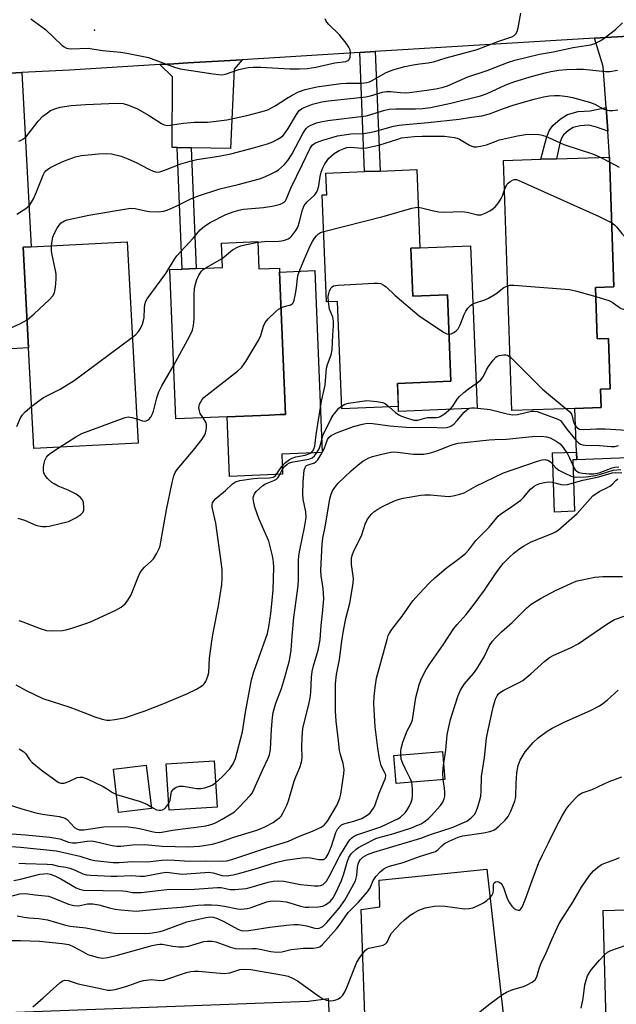
# Model space of a CAD drawing. Units: inches. Extents: x 1303759 to 1309759, y 481450 to 485451.
# Drawn here: x 1307129 to 1307305, y 482334 to 482625 of the extents above; entities that cross this region are included whole.
import ezdxf

# ---------------------------------------------------------------- set-up
doc = ezdxf.new("R2010")
doc.units = ezdxf.units.IN
doc.header["$MEASUREMENT"] = 0
for name, color, linetype in [('BLDG-Footprint', 5, 'Continuous'), ('CULTRL-Pad', 6, 'Continuous'), ('ELEV-Spot Elevation', 7, 'Continuous'), ('TRANS-Driveway', 251, 'Continuous'), ('TRANS-Non Street Sidewalk', 7, 'Continuous'), ('TRANS-Parking Lot', 4, 'Continuous'), ('TRANS-Road', 130, 'Continuous'), ('Undefined', 1, 'Continuous')]:
    doc.layers.add(name, color=color, linetype=linetype)

msp = doc.modelspace()

# ---------------------------------------------------------------- linework, layer by layer
at = {"layer": 'BLDG-Footprint'}
for points, elevation in [([(1307299.08, 482545.73), (1307299.58, 482530.46), (1307302.92, 482530.57), (1307303.4, 482515.7), (1307300.55, 482515.61), (1307300.73, 482510.16), (1307292.97, 482509.91), (1307274.27, 482509.3), (1307271.86, 482583.25), (1307282.85, 482583.61), (1307287.55, 482583.76), (1307303.23, 482584.27), (1307304.48, 482545.91)], 293.94), ([(1307244.38, 482557.28), (1307244.96, 482543.09), (1307255.23, 482543.51), (1307256.27, 482517.95), (1307240.43, 482517.31), (1307240.7, 482510.48), (1307223.95, 482509.8), (1307222.66, 482541.54), (1307219.46, 482541.41), (1307218.18, 482573.09), (1307219.5, 482573.14), (1307219.24, 482579.5), (1307230.72, 482579.96), (1307235.29, 482580.15), (1307246.14, 482580.59), (1307247.08, 482557.39)], 295.45), ([(1307163.67, 482499.63), (1307132.88, 482498), (1307131.3, 482527.79), (1307129.72, 482557.58), (1307132, 482557.7), (1307160.5, 482559.21)], 289.73), ([(1307199.14, 482559.26), (1307199.47, 482551.18), (1307205.53, 482551.43), (1307205.58, 482550.25), (1307207.29, 482508.13), (1307205.7, 482508.06), (1307202.52, 482507.93), (1307190.07, 482507.43), (1307174.9, 482506.81), (1307173.11, 482550.96), (1307176.73, 482551.11), (1307180.88, 482551.27), (1307188.65, 482551.59), (1307188.35, 482558.82)], 292.66), ([(1307254.44, 482400.1), (1307240.07, 482398.96), (1307239.41, 482407.22), (1307253.78, 482408.37)], 308.27), ([(1307167.62, 482391.48), (1307157.93, 482390.3), (1307156.37, 482403.12), (1307166.06, 482404.3)], 297.64), ([(1307187.05, 482391.92), (1307172.85, 482391.02), (1307171.97, 482404.77), (1307186.17, 482405.67)], 297.62), ([(1307325.78, 482325.64), (1307324.84, 482325.61), (1307324.94, 482322.01), (1307322.68, 482321.95), (1307316.06, 482321.76), (1307302.44, 482321.37), (1307301.3, 482361.3), (1307322.09, 482361.9), (1307322.04, 482363.74), (1307323.78, 482363.79)], 320.21)]:
    msp.add_lwpolyline(points, close=True, dxfattribs=dict(at, elevation=elevation))
at = {"layer": 'CULTRL-Pad'}
for points in [[(1307262.09, 482558), (1307264.04, 482509.96), (1307240.77, 482509.01), (1307240.71, 482510.48), (1307240.43, 482517.31), (1307256.27, 482517.95), (1307255.23, 482543.51), (1307244.96, 482543.09), (1307244.38, 482557.28), (1307247.08, 482557.39)], [(1307206.42, 482490.42), (1307190.79, 482489.78), (1307190.07, 482507.43), (1307202.52, 482507.93), (1307205.7, 482508.06), (1307207.29, 482508.13), (1307205.58, 482550.25), (1307216.01, 482550.67), (1307218.2, 482496.91), (1307206.18, 482496.41)]]:
    msp.add_lwpolyline(points, close=True, dxfattribs=at)
at = {"layer": 'ELEV-Spot Elevation'}
msp.add_point((1307150.77, 482621.82, 281.48), dxfattribs=at)
at = {"layer": 'TRANS-Driveway'}
for points in [[(1307293.53, 482494.71), (1307293.45, 482496.99), (1307292.97, 482509.91), (1307300.73, 482510.16), (1307300.55, 482515.61), (1307303.4, 482515.7), (1307302.92, 482530.57), (1307299.58, 482530.46), (1307299.08, 482545.73), (1307304.48, 482545.91), (1307303.23, 482584.27), (1307302.7, 482591.91), (1307302.2, 482598.97), (1307301.35, 482611.07), (1307298.77, 482619.41), (1307318.91, 482620.63), (1307316.61, 482616.55), (1307315.88, 482612.24), (1307322.18, 482542.57), (1307314.48, 482541.87), (1307316.2, 482495.55)], [(1307179.42, 482587.03), (1307175.27, 482587.1), (1307173.79, 482587.13), (1307173.87, 482607.99), (1307170.15, 482611.62), (1307174.26, 482611.87), (1307178.4, 482612.12), (1307194.46, 482613.09), (1307192.15, 482610.25), (1307190.99, 482586.82)], [(1307102.12, 482560.36), (1307102.04, 482563.25), (1307100.74, 482607.75), (1307129.26, 482609.26), (1307132, 482557.7), (1307129.71, 482557.58), (1307131.3, 482527.79), (1307115.63, 482526.96), (1307115.91, 482521.74), (1307104.2, 482521.12), (1307103.88, 482556.28), (1307102.24, 482556.26)]]:
    msp.add_lwpolyline(points, close=True, dxfattribs=at)
at = {"layer": 'TRANS-Non Street Sidewalk'}
for points in [[(1307229.29, 482615.2), (1307233.86, 482615.48), (1307235.29, 482580.15), (1307230.72, 482579.96)], [(1307302.7, 482591.91), (1307299.35, 482593.16), (1307297.07, 482593.7), (1307294.55, 482593.56), (1307292.43, 482593.02), (1307291.1, 482592.18), (1307289.62, 482590.85), (1307289.07, 482590.04), (1307288.58, 482588.76), (1307287.55, 482583.76), (1307282.85, 482583.61), (1307284.54, 482589.93), (1307285.33, 482592.01), (1307286.45, 482593.64), (1307288.57, 482595.53), (1307290.75, 482596.91), (1307293.91, 482597.73), (1307297.45, 482597.92), (1307302.2, 482598.97)], [(1307179.42, 482587.03), (1307180.88, 482551.27), (1307176.73, 482551.11), (1307175.27, 482587.1)], [(1307293.53, 482494.71), (1307292.32, 482494.66), (1307292.88, 482479.47), (1307286.96, 482479.24), (1307286.31, 482496.72), (1307293.45, 482496.99)]]:
    msp.add_lwpolyline(points, close=True, dxfattribs=at)
at = {"layer": 'TRANS-Parking Lot'}
msp.add_lwpolyline([(1307231.47, 482310.49), (1307229.67, 482361.69), (1307235.23, 482362.39), (1307235.01, 482370.31), (1307266.94, 482373.57), (1307273.6, 482314.24)], dxfattribs=at)
msp.add_lwpolyline([(1307200.34, 482247.54), (1307192.1, 482252.83), (1307126.58, 482283.35), (1307124.2, 482284.46), (1307103.12, 482282.65), (1307101.2, 482330.31), (1307214.15, 482334.52), (1307219.89, 482335.29), (1307224.87, 482247.23), (1307215.29, 482247.04)], close=True, dxfattribs=at)
at = {"layer": 'TRANS-Road'}
msp.add_lwpolyline([(1307318.91, 482620.63), (1307298.77, 482619.41), (1307233.86, 482615.48), (1307229.29, 482615.2), (1307205.6, 482613.77), (1307194.46, 482613.09), (1307178.4, 482612.12), (1307174.26, 482611.87), (1307170.15, 482611.62), (1307143.44, 482610), (1307129.26, 482609.26), (1307100.74, 482607.75), (1307063.53, 482605.78), (1307048.4, 482604.97), (1307031.35, 482604.07), (1307027.48, 482603.87), (1307017.45, 482603.34), (1307003.14, 482602.58), (1306982.47, 482601.48), (1306978.46, 482601.27), (1306883.86, 482596.27), (1306799.96, 482593.42)], dxfattribs=at)
at = {"layer": 'Undefined'}
for p, q in [((1307300.6, 482584.19, 292), (1307303.28, 482582.78, 292)), ((1307183.5, 482551.38, 292), (1307188.54, 482554.28, 292))]:
    msp.add_line(p, q, dxfattribs=at)
for points, elevation in [([(1307128.38, 482589.03), (1307129.12, 482589.28), (1307129.8, 482589.67), (1307130.44, 482590.21), (1307131.21, 482591.02), (1307134.16, 482594.88), (1307135.52, 482596.35), (1307136.85, 482597.41), (1307137.79, 482598.02), (1307139.02, 482598.55), (1307140.6, 482599.01), (1307143.85, 482599.5), (1307148.2, 482599.83), (1307155.02, 482600.17), (1307157.87, 482600.19), (1307159.25, 482600.08), (1307160.86, 482599.65), (1307163.52, 482598.59), (1307166.78, 482596.69), (1307170.64, 482594.21), (1307171.39, 482593.86), (1307172.49, 482593.66), (1307173.32, 482593.7), (1307175.71, 482594.15), (1307177.11, 482594.33), (1307180.39, 482594.57), (1307184.19, 482594.62), (1307186.77, 482594.87), (1307189.98, 482595.3), (1307195.89, 482596.54), (1307200.38, 482597.74), (1307202.04, 482598.27), (1307204.27, 482599.42), (1307207.59, 482601.64), (1307209.33, 482602.64), (1307211.12, 482603.55), (1307213.16, 482604.29), (1307216.59, 482605.01), (1307223.66, 482606.01), (1307225.36, 482606.13), (1307229.93, 482606.17), (1307231.34, 482606.33), (1307232.15, 482606.58), (1307232.92, 482606.94), (1307236.89, 482609.2), (1307239.05, 482610.08), (1307242.62, 482611.04), (1307245.07, 482611.6), (1307246.93, 482611.88), (1307249.58, 482612.11), (1307251.13, 482612.45), (1307254.83, 482613.6), (1307264.05, 482616.11), (1307270.19, 482618.46), (1307274.33, 482619.84), (1307274.96, 482620.21), (1307275.47, 482620.74), (1307275.85, 482621.47), (1307276.19, 482622.55), (1307276.94, 482626.86)], 284), ([(1307127.8, 482567.34), (1307130.51, 482569.03), (1307131.56, 482569.98), (1307132.75, 482571.91), (1307133.47, 482573.49), (1307135.64, 482578.92), (1307136.04, 482579.68), (1307136.51, 482580.28), (1307136.88, 482580.62), (1307137.6, 482581.11), (1307139.74, 482582.17), (1307141.9, 482583.13), (1307145.14, 482584.39), (1307146.92, 482584.75), (1307151.93, 482585.22), (1307154.31, 482585.34), (1307155.85, 482585.25), (1307158.73, 482584.51), (1307160.67, 482583.79), (1307163.08, 482582.7), (1307166.84, 482580.71), (1307168.13, 482580.11), (1307169.14, 482579.85), (1307170.17, 482579.95), (1307171.8, 482580.45), (1307176.36, 482582.28), (1307179.13, 482583.09), (1307181.11, 482583.54), (1307187.54, 482584.56), (1307191.14, 482585.24), (1307197.86, 482586.97), (1307201.97, 482588.22), (1307203.58, 482588.8), (1307204.88, 482589.44), (1307205.88, 482590.03), (1307206.5, 482590.54), (1307207.04, 482591.11), (1307208.15, 482592.75), (1307210.53, 482596.92), (1307211.4, 482598.06), (1307212.09, 482598.56), (1307212.87, 482598.97), (1307215.35, 482599.96), (1307218.08, 482600.6), (1307220, 482600.94), (1307231.04, 482602.06), (1307232.42, 482602.38), (1307236.03, 482603.48), (1307237.19, 482603.71), (1307238.34, 482603.7), (1307241.36, 482603.34), (1307243.2, 482603.33), (1307249.17, 482604.08), (1307252.28, 482604.56), (1307253.93, 482604.97), (1307255.27, 482605.4), (1307261.31, 482608.05), (1307267.04, 482609.9), (1307273.31, 482612.34), (1307275.14, 482612.96), (1307282.46, 482614.7), (1307286.54, 482615.45), (1307292.45, 482616.71), (1307297.54, 482617.53), (1307298.61, 482617.82), (1307299.65, 482618.27), (1307300.66, 482618.81), (1307301.61, 482619.43), (1307304.96, 482621.99), (1307307.04, 482623.97)], 286), ([(1307131.91, 482625.15), (1307136.3, 482621.98), (1307141.13, 482617.37), (1307141.8, 482616.85), (1307142.52, 482616.52), (1307143.03, 482616.41), (1307143.89, 482616.35), (1307148.87, 482616.5), (1307153.11, 482615.8), (1307158.58, 482615.28), (1307160.33, 482615.03), (1307166.77, 482613.75), (1307174.46, 482610.89), (1307176.11, 482610.4), (1307185.87, 482608.87), (1307187.6, 482608.66), (1307188.46, 482608.63), (1307189.6, 482608.84), (1307193.5, 482610.18), (1307196.22, 482610.77), (1307197.7, 482610.87), (1307200.06, 482610.88), (1307208.64, 482610.39), (1307211.43, 482610.41), (1307213.72, 482610.52), (1307216.3, 482610.86), (1307221.9, 482612.13), (1307225.14, 482612.59), (1307225.86, 482612.87), (1307226.2, 482613.17), (1307226.48, 482613.85), (1307226.59, 482615.22), (1307226.45, 482616.03), (1307226.09, 482616.79), (1307225.25, 482617.96), (1307223.25, 482620.45), (1307220.1, 482623.53), (1307219.54, 482624.17), (1307219.25, 482624.64), (1307219.07, 482625.17)], 282), ([(1307138.08, 482558.02), (1307138.22, 482559.53), (1307138.46, 482560.58), (1307138.93, 482561.78), (1307139.73, 482563.24), (1307140.35, 482564.16), (1307140.95, 482564.77), (1307141.91, 482565.43), (1307142.72, 482565.75), (1307149.1, 482567.06), (1307161.4, 482569.15), (1307162.83, 482569.08), (1307165.92, 482568.37), (1307167.08, 482568.19), (1307169.77, 482568.08), (1307171.22, 482568.24), (1307172.29, 482568.6), (1307174.94, 482569.72), (1307179.45, 482571.99), (1307181.26, 482572.7), (1307187.9, 482574.83), (1307193.29, 482576.16), (1307199.58, 482577.87), (1307201.18, 482578.46), (1307203.26, 482579.37), (1307204.26, 482579.88), (1307205.22, 482580.54), (1307206.99, 482582.11), (1307207.96, 482583.23), (1307209.27, 482585.23), (1307212.49, 482591.25), (1307213.42, 482592.72), (1307213.93, 482593.22), (1307214.61, 482593.64), (1307216.51, 482594.42), (1307217.81, 482594.73), (1307219.88, 482595.05), (1307231.2, 482596.5), (1307232.23, 482596.76), (1307236.28, 482598.05), (1307237.99, 482598.43), (1307239.96, 482598.56), (1307245.79, 482598.54), (1307247.83, 482598.62), (1307250.25, 482598.99), (1307256.26, 482600.23), (1307265.01, 482602.36), (1307266.95, 482603.07), (1307272.52, 482605.61), (1307275.15, 482606.65), (1307280.38, 482608.24), (1307284.14, 482609.2), (1307285.88, 482609.57), (1307288.23, 482609.95), (1307290.51, 482610.2), (1307293.46, 482610.31), (1307295.54, 482610.24), (1307301.99, 482609.63), (1307303.34, 482609.62), (1307305.57, 482610.02)], 288), ([(1307162, 482530.99), (1307163.03, 482531.8), (1307163.83, 482532.64), (1307164.42, 482533.59), (1307164.98, 482534.88), (1307165.33, 482535.95), (1307165.48, 482536.76), (1307165.55, 482539.52), (1307165.68, 482540.61), (1307166, 482541.63), (1307166.39, 482542.36), (1307171.88, 482549.86), (1307174.43, 482554.05), (1307175.16, 482555.08), (1307179.99, 482560.3), (1307182.1, 482562.79), (1307183.35, 482563.88), (1307184.98, 482564.95), (1307189.68, 482567.28), (1307192.1, 482568.21), (1307193.47, 482568.6), (1307194.85, 482568.86), (1307200.76, 482569.37), (1307203.83, 482569.8), (1307205.47, 482570.24), (1307206.25, 482570.56), (1307206.95, 482570.98), (1307207.29, 482571.33), (1307207.53, 482571.74), (1307208.88, 482575.12), (1307212.37, 482582.19), (1307214.51, 482586.72), (1307215.25, 482587.8), (1307215.58, 482588.09), (1307216.23, 482588.49), (1307218.37, 482589.31), (1307222.7, 482590.59), (1307226.69, 482591.18), (1307230.4, 482591.28), (1307232.14, 482591.5), (1307233.65, 482591.85), (1307239.27, 482593.39), (1307240.92, 482593.74), (1307242.91, 482593.96), (1307249.51, 482594.47), (1307258.75, 482595.53), (1307262.39, 482596.11), (1307265.44, 482596.44), (1307267.72, 482597.03), (1307271.8, 482598.69), (1307275.02, 482599.75), (1307280.93, 482601.45), (1307283.67, 482602.09), (1307285.45, 482602.39), (1307286.92, 482602.49), (1307288.4, 482602.47), (1307290.76, 482602.19), (1307292.2, 482601.9), (1307297.25, 482600.51), (1307298.81, 482599.88), (1307301.33, 482598.57), (1307302.31, 482598.23), (1307303.07, 482598.07), (1307304.21, 482598.07), (1307305.68, 482598.26)], 290), ([(1307199.15, 482559.1), (1307201.07, 482559.29), (1307205.36, 482559.42), (1307206.77, 482559.57), (1307207.6, 482559.84), (1307208.11, 482560.09), (1307208.57, 482560.41), (1307209.16, 482560.99), (1307210.39, 482562.54), (1307210.92, 482563.53), (1307211.46, 482565.16), (1307212.21, 482568.39), (1307212.87, 482569.91), (1307213.76, 482571.02), (1307215.95, 482573.08), (1307216.43, 482573.71), (1307216.8, 482574.41), (1307217.19, 482575.73), (1307217.6, 482578.57), (1307217.86, 482579.79), (1307218.32, 482581.1), (1307218.94, 482582.31), (1307220.18, 482583.96), (1307221.71, 482585.33), (1307223.16, 482586.19), (1307224.69, 482586.86), (1307225.48, 482587.11), (1307226.69, 482587.22), (1307229.94, 482586.92), (1307231.24, 482587.03), (1307234.96, 482587.77), (1307240.52, 482589.62), (1307241.66, 482589.92), (1307245.4, 482590.4), (1307247.79, 482590.49), (1307254.33, 482590.46), (1307257.34, 482590.07), (1307258.15, 482589.87), (1307258.81, 482589.59), (1307261.75, 482587.84), (1307262.49, 482587.47), (1307263.01, 482587.32), (1307263.85, 482587.3), (1307265.02, 482587.47), (1307266.75, 482587.9), (1307270.6, 482589.33), (1307276, 482590.54), (1307278.35, 482590.91), (1307281.71, 482591.07), (1307282.86, 482590.89), (1307284.3, 482590.47), (1307289.71, 482587.98), (1307298.45, 482585.13), (1307300.6, 482584.19)], 292), ([(1307303.28, 482582.78), (1307306.06, 482581.32)], 292), ([(1307272.15, 482574.56), (1307272.5, 482575.47), (1307272.86, 482576.14), (1307273.18, 482576.52), (1307273.82, 482577.05), (1307274.53, 482577.45), (1307275.03, 482577.6), (1307275.64, 482577.6), (1307276.18, 482577.46), (1307300.13, 482566.66), (1307303.87, 482564.8)], 294), ([(1307303.87, 482564.8), (1307304.64, 482564.25), (1307305.25, 482563.68), (1307306.86, 482561.63), (1307307.41, 482561.04), (1307308.03, 482560.62), (1307308.53, 482560.45), (1307309.95, 482560.26), (1307312.58, 482560.22), (1307316.01, 482560.74), (1307317.34, 482561.13), (1307317.77, 482561.41), (1307318.12, 482561.77), (1307318.67, 482562.66), (1307320.27, 482567.22), (1307321.08, 482569.16), (1307321.81, 482570.67), (1307322.84, 482572.21), (1307325.98, 482576.06)], 294), ([(1307246.59, 482569.41), (1307247.52, 482569.26), (1307250.68, 482568.42), (1307252.68, 482568.06), (1307254.15, 482568.01), (1307259.48, 482568.16), (1307261.08, 482567.96), (1307264.1, 482567.21), (1307264.64, 482567.16), (1307265.18, 482567.21), (1307266.24, 482567.59), (1307267.81, 482568.38), (1307268.77, 482569.02), (1307269.41, 482569.62), (1307270.35, 482570.76), (1307271.17, 482571.97), (1307271.53, 482572.76), (1307272.15, 482574.56)], 294), ([(1307218.62, 482562.27), (1307236.48, 482566.78), (1307244.69, 482569.12), (1307245.81, 482569.38), (1307246.59, 482569.41)], 294), ([(1307206.01, 482539.7), (1307206.59, 482539.94), (1307208.85, 482540.56), (1307209.29, 482540.82), (1307209.62, 482541.18), (1307209.92, 482541.9), (1307210.21, 482543.28), (1307210.57, 482545.55), (1307210.88, 482548.44), (1307211.11, 482549.54), (1307211.56, 482550.83), (1307212.98, 482554.2), (1307214.76, 482558.25), (1307215.29, 482559.29), (1307215.9, 482560.27), (1307216.44, 482560.94), (1307217.04, 482561.52), (1307217.66, 482561.91), (1307218.62, 482562.27)], 294), ([(1307188.54, 482554.28), (1307191.63, 482556.8), (1307193.31, 482557.75), (1307194.1, 482558.05), (1307195.25, 482558.34), (1307199.15, 482559.1)], 292), ([(1307130.85, 482536.15), (1307132.93, 482537.86), (1307137.45, 482542.14), (1307138.43, 482543.22), (1307138.91, 482544.12), (1307139.22, 482545.82), (1307139.42, 482548.16), (1307139.44, 482549.62), (1307139.28, 482550.74), (1307138.13, 482555.8), (1307138.04, 482556.65), (1307138.08, 482558.02)], 288), ([(1307174.25, 482522.74), (1307178.91, 482531.23), (1307179.77, 482533.06), (1307180.06, 482534.45), (1307180.28, 482536.44), (1307180.31, 482543.92), (1307180.36, 482545.11), (1307180.49, 482545.94), (1307181.09, 482548.05), (1307181.68, 482549.36), (1307182.45, 482550.48), (1307182.98, 482551), (1307183.5, 482551.38)], 292), ([(1307299.17, 482543), (1307302.98, 482541.85), (1307303.96, 482541.33), (1307305.73, 482540.07), (1307306.67, 482539.51), (1307307.38, 482539.24), (1307308.13, 482539.26), (1307308.89, 482539.54), (1307309.64, 482539.94), (1307311.79, 482541.49), (1307312.53, 482541.92), (1307316.13, 482543.25), (1307317.92, 482544.23), (1307319.16, 482545.02), (1307320.13, 482545.75), (1307323.14, 482548.69), (1307324, 482549.44), (1307325.01, 482549.99), (1307327.43, 482550.82)], 296), ([(1307220.03, 482541.43), (1307219.98, 482543.02), (1307220.09, 482543.89), (1307220.29, 482544.72), (1307220.78, 482545.57), (1307221.12, 482545.89), (1307221.55, 482546.13), (1307222.94, 482546.37), (1307233.54, 482546.96), (1307234.7, 482546.98), (1307235.52, 482546.85), (1307236.21, 482546.5), (1307237.07, 482545.84), (1307239.65, 482543.42), (1307246.83, 482537.32), (1307254.08, 482532.47), (1307255.09, 482531.94), (1307255.71, 482531.83)], 296), ([(1307255.71, 482531.83), (1307256.37, 482531.97), (1307257.12, 482532.34), (1307257.81, 482532.86), (1307258.39, 482533.5), (1307259.01, 482534.65), (1307260.17, 482537.65), (1307260.66, 482538.71), (1307261.31, 482539.6), (1307262.1, 482540.35), (1307262.76, 482540.82), (1307263.28, 482541.07), (1307266.33, 482542.06), (1307267.35, 482542.53), (1307269.53, 482543.8), (1307271.95, 482545.64), (1307273.07, 482546.19)], 296), ([(1307273.07, 482546.19), (1307273.7, 482546.33), (1307274.86, 482546.34), (1307291.37, 482545.08), (1307293.1, 482544.73), (1307299.17, 482543)], 296), ([(1307127.5, 482428.16), (1307130.77, 482426.38), (1307135.55, 482424.12), (1307143.49, 482421.49), (1307147.68, 482419.94), (1307150.88, 482418.64), (1307153.07, 482417.98), (1307154.45, 482417.71), (1307155.33, 482417.71), (1307156.8, 482417.86), (1307159.71, 482418.34), (1307165.45, 482420.33), (1307170.85, 482422.39), (1307178.1, 482425.43), (1307180.95, 482426.87), (1307182.22, 482427.58), (1307182.91, 482428.07), (1307183.28, 482428.46), (1307183.7, 482429.14), (1307184.36, 482430.66), (1307184.63, 482431.72), (1307184.8, 482435.97), (1307185.58, 482441.69), (1307185.96, 482443.98), (1307187.49, 482451.45), (1307188.43, 482457.81), (1307188.6, 482459.54), (1307188.56, 482462.13), (1307188.42, 482463.87), (1307186.7, 482475.91), (1307185.64, 482480.64), (1307185.63, 482481.44), (1307185.75, 482481.92), (1307186.14, 482482.6), (1307186.72, 482483.21), (1307189.55, 482485.63), (1307191.63, 482487.62), (1307192.48, 482488.21), (1307193.78, 482488.59), (1307197.81, 482489.21), (1307198.98, 482489.3), (1307202.54, 482489.38), (1307203.62, 482489.58), (1307204.24, 482489.9), (1307204.6, 482490.24), (1307206.1, 482492.6), (1307207.36, 482493.87), (1307208.51, 482494.8), (1307209.28, 482495.21), (1307210.39, 482495.59), (1307213.16, 482496.1), (1307214.22, 482496.42), (1307214.9, 482496.79), (1307215.54, 482497.5), (1307215.74, 482497.93), (1307215.95, 482498.77), (1307216.39, 482502.04), (1307217.97, 482512.02), (1307219.04, 482516.83), (1307219.44, 482521.78), (1307219.74, 482522.88), (1307220.85, 482525.8), (1307221.12, 482527.2), (1307221.31, 482531.57), (1307221.55, 482534.38), (1307221.56, 482535.75), (1307221.33, 482536.88), (1307220.35, 482539.3), (1307220.03, 482541.43)], 296), ([(1307182.94, 482507.14), (1307182.1, 482508.41), (1307181.83, 482509.22), (1307181.7, 482510.07), (1307181.72, 482510.62), (1307181.86, 482511.12), (1307182.65, 482512.52), (1307183.19, 482513.16), (1307184.09, 482513.95), (1307193.06, 482520.93), (1307194.39, 482522.11), (1307195.57, 482523.8), (1307199.43, 482530.15), (1307200.01, 482531.47), (1307200.83, 482534.27), (1307201.29, 482535.28), (1307202.23, 482536.4), (1307204.32, 482538.52), (1307205.2, 482539.24), (1307206.01, 482539.7)], 294), ([(1307104.05, 482537.47), (1307104.69, 482534.35), (1307104.98, 482533.58), (1307105.48, 482532.99), (1307106.21, 482532.65), (1307107.34, 482532.32), (1307110.54, 482531.56), (1307111.7, 482531.4), (1307118.98, 482531.65), (1307120.39, 482531.75), (1307121.69, 482531.95), (1307123.33, 482532.53), (1307128.48, 482534.87), (1307129.82, 482535.51), (1307130.85, 482536.15)], 288), ([(1307132.21, 482510.57), (1307133.91, 482511.89), (1307135.74, 482513.09), (1307140.64, 482515.61), (1307144.81, 482518.19), (1307162, 482530.99)], 290), ([(1307238.02, 482510.37), (1307239.9, 482508.7), (1307240.86, 482508.03), (1307241.66, 482507.64), (1307243.08, 482507.13), (1307245.29, 482506.47), (1307246.43, 482506.45), (1307248.56, 482507.05), (1307249.37, 482507.2), (1307252.04, 482507.22), (1307252.68, 482507.32), (1307253.12, 482507.49), (1307254.36, 482508.26), (1307256.18, 482509.76), (1307256.86, 482510.61), (1307258.08, 482512.6), (1307258.84, 482513.44), (1307260.09, 482514.62), (1307261.44, 482515.69), (1307264.07, 482517.5), (1307265.11, 482518.41), (1307265.76, 482519.27), (1307266.8, 482521.3), (1307267.39, 482522.3), (1307268.76, 482524.23), (1307269.53, 482525.06), (1307270, 482525.35), (1307270.52, 482525.53), (1307271.92, 482525.74), (1307272.47, 482525.74), (1307272.99, 482525.64), (1307273.75, 482525.18)], 298), ([(1307273.75, 482525.18), (1307283.38, 482515.65), (1307290.4, 482509.82)], 298), ([(1307163.28, 482506.86), (1307164.96, 482506.19), (1307165.67, 482506.1), (1307166.12, 482506.21), (1307166.74, 482506.56), (1307167.42, 482507.36), (1307167.97, 482508.31), (1307168.29, 482509.08), (1307169.23, 482512.99), (1307169.86, 482514.78), (1307170.76, 482516.55), (1307174.25, 482522.74)], 292), ([(1307223.92, 482510.61), (1307224.91, 482511.14), (1307225.97, 482511.45), (1307229.96, 482512.1), (1307231.39, 482512.2), (1307234.3, 482511.92), (1307236.01, 482511.63), (1307236.78, 482511.32), (1307238.02, 482510.37)], 298), ([(1307120.53, 482394.2), (1307129.26, 482391.44), (1307133.39, 482390.22), (1307135.4, 482389.83), (1307140.31, 482389.15), (1307141.39, 482388.91), (1307142.1, 482388.63), (1307142.73, 482388.24), (1307144.9, 482385.92), (1307145.52, 482385.49), (1307146.22, 482385.24), (1307147.6, 482385.24), (1307153.6, 482386.13), (1307159.98, 482386.2), (1307163.06, 482385.84), (1307164.98, 482385.44), (1307167.71, 482384.68), (1307168.79, 482384.5), (1307169.88, 482384.43), (1307170.75, 482384.52), (1307173.84, 482385.1), (1307183.11, 482386.28), (1307184.55, 482386.55), (1307185.57, 482386.85), (1307186.82, 482387.41), (1307188.55, 482388.35), (1307191.26, 482389.94), (1307192.18, 482390.57), (1307193.67, 482391.98), (1307196.9, 482395.41), (1307197.4, 482396.11), (1307198.05, 482397.38), (1307200.46, 482402.84), (1307202.22, 482406.43), (1307202.59, 482407.43), (1307202.9, 482409), (1307203.15, 482414.96), (1307203.42, 482418.47), (1307203.63, 482419.92), (1307204.41, 482422.73), (1307206.12, 482427.08), (1307207.05, 482430), (1307208.5, 482435.31), (1307209.03, 482438.38), (1307209.26, 482442.52), (1307209.76, 482448.03), (1307211.09, 482457.42), (1307211.18, 482459.31), (1307211.18, 482464.83), (1307211.27, 482466.28), (1307211.53, 482468), (1307212.98, 482474.64), (1307213.44, 482477.66), (1307213.36, 482479.27), (1307212.59, 482483.07), (1307212.43, 482484.49), (1307212.51, 482488.16), (1307212.88, 482491.65), (1307213.09, 482492.42), (1307213.34, 482492.84), (1307213.52, 482492.99), (1307213.98, 482493.23), (1307215.88, 482493.85), (1307216.31, 482494.11), (1307216.88, 482494.71), (1307217.81, 482496.17), (1307218.77, 482497.97), (1307219.76, 482500.73), (1307220.23, 482501.41), (1307220.87, 482501.94), (1307222.44, 482502.68), (1307227.39, 482504.54), (1307230.1, 482505.29), (1307231.48, 482505.52), (1307233.19, 482505.48), (1307238.22, 482504.75), (1307243.01, 482504.39), (1307247.38, 482504.29), (1307250.5, 482504.34), (1307253.76, 482504.18), (1307254.91, 482504.24), (1307255.71, 482504.44), (1307256.22, 482504.65), (1307257.12, 482505.29), (1307258.12, 482506.3), (1307260.14, 482508.8), (1307260.95, 482509.51), (1307261.84, 482509.94), (1307262.38, 482510.03), (1307263.23, 482510.04), (1307267.85, 482509.62), (1307272.95, 482508.26), (1307274.63, 482508.01), (1307275.99, 482508.14), (1307280.12, 482509.09), (1307280.94, 482509.14), (1307281.79, 482508.98), (1307287.11, 482507.05), (1307287.92, 482506.71), (1307288.65, 482506.29), (1307289.03, 482505.93), (1307290.6, 482503.78), (1307293.27, 482500.5), (1307293.99, 482499.76), (1307294.6, 482499.35), (1307295.26, 482499.13), (1307295.96, 482499.03), (1307300.23, 482498.96), (1307303.64, 482498.62), (1307304.77, 482498.62), (1307305.82, 482498.9)], 300), ([(1307127.81, 482504.51), (1307128.9, 482507.08), (1307129.45, 482508.05), (1307130.24, 482508.91), (1307132.21, 482510.57)], 290), ([(1307186.59, 482399.13), (1307188.62, 482400.86), (1307190.83, 482403.29), (1307191.84, 482404.71), (1307192.55, 482406.28), (1307194.54, 482414.2), (1307195.49, 482420.04), (1307197.27, 482429.57), (1307197.98, 482431.92), (1307201.96, 482443.28), (1307202.39, 482445.31), (1307202.94, 482449.25), (1307203.4, 482453.04), (1307203.66, 482456.25), (1307203.88, 482462.86), (1307203.8, 482464.56), (1307203.45, 482466.29), (1307202.34, 482470.6), (1307199.42, 482477.37), (1307198.22, 482480.7), (1307197.81, 482482.58), (1307197.78, 482483.37), (1307197.86, 482483.88), (1307198.18, 482484.62), (1307198.65, 482485.28), (1307200.65, 482487.11), (1307201.39, 482487.56), (1307203.89, 482488.56), (1307204.61, 482488.98), (1307205.03, 482489.32), (1307205.48, 482489.97), (1307206.57, 482492.16), (1307207.04, 482492.76), (1307207.81, 482493.43), (1307208.5, 482493.81), (1307209.54, 482494.14), (1307214.17, 482494.86), (1307215.21, 482495.31), (1307215.85, 482495.85), (1307216.73, 482496.98), (1307217.3, 482497.97), (1307217.59, 482498.79), (1307218.13, 482501.03), (1307218.41, 482501.86), (1307220.83, 482506.91), (1307221.46, 482507.9), (1307222.36, 482509.08), (1307223.14, 482509.96), (1307223.92, 482510.61)], 298), ([(1307290.4, 482509.82), (1307291.44, 482508.88), (1307291.92, 482508.24), (1307292.15, 482507.57), (1307292.53, 482505.83), (1307293.03, 482504.85), (1307293.53, 482504.27), (1307294.32, 482503.81), (1307295.56, 482503.67), (1307299.3, 482503.82), (1307301.87, 482503.83), (1307308.19, 482503.49)], 298), ([(1307128.44, 482447.13), (1307129.56, 482446.78), (1307134.7, 482444.74), (1307136.57, 482444.2), (1307138.33, 482444.1), (1307141.29, 482444.19), (1307142.43, 482444.42), (1307144.1, 482444.92), (1307148.27, 482446.24), (1307149.63, 482446.77), (1307157.14, 482450.18), (1307158.65, 482451.14), (1307159.82, 482452.05), (1307160.59, 482452.93), (1307161.62, 482454.75), (1307163.57, 482459.78), (1307164.31, 482461.33), (1307165, 482462.29), (1307165.59, 482462.96), (1307167.51, 482464.62), (1307168.27, 482465.43), (1307169.16, 482466.89), (1307169.93, 482468.43), (1307170.22, 482469.25), (1307170.47, 482470.41), (1307172.07, 482479.9), (1307173.78, 482488), (1307174.25, 482489.94), (1307174.66, 482490.91), (1307175.27, 482491.84), (1307180.09, 482497.51), (1307182.61, 482500.84), (1307183.41, 482502.08), (1307183.63, 482502.61), (1307183.82, 482503.44), (1307183.93, 482504.28), (1307183.92, 482505.12), (1307183.8, 482505.65), (1307183.58, 482506.16), (1307182.94, 482507.14)], 294), ([(1307140.32, 482498.39), (1307145.24, 482501.47), (1307147.05, 482502.49), (1307158.5, 482506.76), (1307159.91, 482507.22), (1307160.75, 482507.37), (1307161.84, 482507.26), (1307163.28, 482506.86)], 292), ([(1307122.28, 482384.28), (1307130.4, 482383.77), (1307137.6, 482383.07), (1307140.49, 482382.53), (1307143.13, 482381.57), (1307144.24, 482381.32), (1307145.39, 482381.32), (1307148.58, 482381.83), (1307149.76, 482381.91), (1307151.03, 482381.76), (1307155.99, 482380.62), (1307157.44, 482380.4), (1307158.55, 482380.41), (1307162.06, 482380.74), (1307165.65, 482380.9), (1307170.86, 482380.41), (1307178.55, 482380.19), (1307181.87, 482380.35), (1307185.69, 482380.96), (1307188.42, 482381.77), (1307191.99, 482383.06), (1307198.81, 482385.11), (1307200.11, 482385.58), (1307201.39, 482386.19), (1307203.62, 482387.42), (1307204.56, 482388.03), (1307205.62, 482388.89), (1307205.99, 482389.28), (1307206.46, 482389.97), (1307207.72, 482392.52), (1307208.23, 482393.84), (1307209.89, 482399.57), (1307210.36, 482400.86), (1307211.58, 482403.64), (1307212.06, 482405.21), (1307212.2, 482406.62), (1307212.19, 482409.81), (1307212.28, 482412.49), (1307212.48, 482415.15), (1307213.12, 482418.07), (1307214.25, 482422.32), (1307214.65, 482424.23), (1307214.84, 482425.89), (1307215.02, 482430.39), (1307215.25, 482432.06), (1307215.64, 482433.71), (1307216.97, 482438.4), (1307217.53, 482441.44), (1307217.87, 482445.66), (1307218.28, 482449.25), (1307218.61, 482453.57), (1307218.5, 482456.6), (1307217.89, 482460.33), (1307217.76, 482462.06), (1307218.16, 482469.77), (1307218.35, 482471.47), (1307219.14, 482475.34), (1307220.46, 482483.12), (1307220.82, 482484.49), (1307221.25, 482485.53), (1307221.87, 482486.52), (1307222.77, 482487.68), (1307226.76, 482491.48), (1307228.79, 482493.23), (1307230.2, 482494.27), (1307231.96, 482495.25), (1307233.02, 482495.69), (1307236.19, 482496.5), (1307238.51, 482496.99), (1307239.36, 482497.06), (1307240.46, 482497), (1307245.19, 482496.39), (1307246.89, 482496.34), (1307248.29, 482496.39), (1307249.86, 482496.64), (1307251.19, 482497.01), (1307253.41, 482497.82), (1307256.58, 482499.11), (1307258.39, 482499.59), (1307267.58, 482500.62), (1307269.27, 482500.74), (1307272.72, 482500.81), (1307280.32, 482501.57), (1307283.11, 482501.7), (1307284.53, 482501.51), (1307285.61, 482501.16), (1307287.41, 482500.24), (1307288.55, 482499.4), (1307289.44, 482498.34), (1307290.72, 482496.49), (1307291.27, 482495.47), (1307292.75, 482492.26), (1307293.05, 482491.78), (1307293.52, 482491.31), (1307294.13, 482490.97), (1307295.22, 482490.73), (1307297.22, 482490.52), (1307298.6, 482490.52), (1307300.09, 482490.88), (1307303.97, 482492.37), (1307304.8, 482492.55), (1307305.91, 482492.62)], 302), ([(1307128.08, 482477.48), (1307130.06, 482476.87), (1307133.44, 482475.38), (1307134.25, 482475.15), (1307135.36, 482474.98), (1307136.49, 482474.94), (1307137.35, 482475.05), (1307143.09, 482476.48), (1307143.92, 482476.8), (1307145.23, 482477.53), (1307146.72, 482478.52), (1307147.32, 482479.09), (1307147.61, 482479.8), (1307147.67, 482480.62), (1307147.52, 482482.04), (1307147.27, 482482.83), (1307146.55, 482483.69), (1307145.38, 482484.55), (1307143.03, 482485.67), (1307140.08, 482486.91), (1307138.88, 482487.55), (1307138.2, 482488.01), (1307136.93, 482489.16), (1307136.2, 482490.01), (1307135.84, 482490.73), (1307135.67, 482491.5), (1307135.69, 482492.61), (1307135.86, 482493.72), (1307136.1, 482494.51), (1307136.59, 482495.45), (1307137.11, 482496.09), (1307137.75, 482496.68), (1307140.32, 482498.39)], 292), ([(1307120.33, 482380.69), (1307128.85, 482380.11), (1307139.53, 482379.02), (1307146.46, 482377.41), (1307149.54, 482376.47), (1307150.87, 482376.14), (1307156.35, 482375.59), (1307158.05, 482375.56), (1307161.89, 482375.81), (1307166.51, 482375.79), (1307170.69, 482376.24), (1307172.43, 482376.31), (1307174.46, 482376.28), (1307178.89, 482375.95), (1307183.75, 482376.04), (1307188.75, 482375.96), (1307190, 482376.08), (1307191.4, 482376.45), (1307201.54, 482379.79), (1307208.16, 482381.86), (1307211.45, 482383.38), (1307215.29, 482384.86), (1307217.87, 482386.01), (1307218.77, 482386.62), (1307219.78, 482387.81), (1307222.58, 482392.64), (1307223.04, 482393.61), (1307223.41, 482394.61), (1307223.65, 482395.73), (1307224.58, 482401.75), (1307224.66, 482403.03), (1307224.39, 482404.87), (1307223.57, 482407.47), (1307223.29, 482408.72), (1307223.01, 482411.57), (1307222.29, 482417.39), (1307222.11, 482420.36), (1307222.14, 482428.44), (1307222.45, 482431.17), (1307223.28, 482435.62), (1307224, 482441.04), (1307224.41, 482443.56), (1307225.2, 482447.74), (1307226.39, 482452.32), (1307227.35, 482458.09), (1307227.44, 482459.57), (1307226.89, 482463.69), (1307226.89, 482465.73), (1307227.11, 482466.71), (1307227.41, 482467.48), (1307229.88, 482472.48), (1307230.93, 482475.69), (1307231.48, 482476.98), (1307232.13, 482477.9), (1307232.88, 482478.76), (1307233.5, 482479.33), (1307234.62, 482480.14), (1307236.37, 482481.11), (1307239.58, 482482.58), (1307240.64, 482482.97), (1307242.14, 482483.32), (1307247.33, 482484.23), (1307248.5, 482484.37), (1307250.17, 482484.33), (1307255.58, 482483.85), (1307256.97, 482484.03), (1307258.89, 482484.5), (1307260.2, 482484.97), (1307263.68, 482486.91), (1307271.82, 482490.84), (1307281.87, 482494.31), (1307283.3, 482494.72), (1307284.13, 482494.77), (1307285.15, 482494.48), (1307285.81, 482494), (1307287.33, 482492.33), (1307288.21, 482491.68), (1307290, 482490.74), (1307291.82, 482489.9), (1307292.63, 482489.64), (1307293.47, 482489.53), (1307296.33, 482489.64), (1307299.13, 482490.04), (1307300.53, 482490.42), (1307304.31, 482491.66), (1307306.51, 482491.83)], 304), ([(1307128.39, 482375.36), (1307130.38, 482375.21), (1307136.79, 482375.09), (1307138.23, 482374.94), (1307140.1, 482374.43), (1307142.34, 482374.12), (1307143.45, 482373.87), (1307145.07, 482373.27), (1307147.32, 482372.22), (1307148.47, 482371.88), (1307149.58, 482371.77), (1307155.7, 482371.53), (1307157.49, 482371.49), (1307161.77, 482371.67), (1307164.26, 482371.52), (1307165.58, 482371.53), (1307170.71, 482372.5), (1307172.13, 482372.64), (1307176.69, 482372.14), (1307183.44, 482372.62), (1307184.63, 482372.64), (1307185.87, 482372.46), (1307188.47, 482371.68), (1307189.83, 482371.63), (1307191.81, 482371.93), (1307193.79, 482372.37), (1307198.31, 482373.65), (1307204.38, 482375.57), (1307207.26, 482376.22), (1307212.2, 482376.91), (1307213.61, 482377.02), (1307214.73, 482376.93), (1307217.19, 482376.47), (1307218.03, 482376.42), (1307218.55, 482376.48), (1307218.99, 482376.68), (1307219.35, 482377), (1307219.98, 482377.99), (1307220.94, 482380.43), (1307222.2, 482384.39), (1307222.74, 482385.43), (1307223.46, 482386.32), (1307223.87, 482386.65), (1307224.54, 482386.96), (1307227.57, 482387.73), (1307229.89, 482388.59), (1307231.75, 482389.72), (1307232.34, 482390.28), (1307232.87, 482390.92), (1307233.33, 482391.61), (1307233.7, 482392.36), (1307235, 482396.09), (1307236.6, 482399.77), (1307236.87, 482400.54), (1307236.97, 482401.26), (1307236.9, 482401.69), (1307236.63, 482402.32), (1307235.89, 482403.57), (1307235.61, 482404.28), (1307235.15, 482406.23), (1307234.6, 482409.34), (1307233.87, 482415.65), (1307233.52, 482420.73), (1307233.47, 482422.71), (1307233.57, 482424.62), (1307233.85, 482427.28), (1307234.28, 482430.11), (1307237.38, 482441.55), (1307237.74, 482442.67), (1307238.1, 482443.4), (1307238.81, 482444.51), (1307241.83, 482448.43), (1307245.04, 482452.97), (1307246.84, 482455.09), (1307249.93, 482458.33), (1307251.46, 482459.81), (1307254.81, 482462.59), (1307258.3, 482465.16), (1307260.6, 482466.97), (1307261.59, 482468.06), (1307263.62, 482470.81), (1307267.58, 482474.77), (1307270.24, 482478.05), (1307270.97, 482478.64), (1307274.33, 482480.87), (1307276.92, 482482.78), (1307277.75, 482483.59), (1307279.86, 482486.03), (1307280.86, 482486.9), (1307281.57, 482487.27), (1307282.61, 482487.65), (1307283.96, 482488.03), (1307285.04, 482488.19), (1307286.26, 482488.05), (1307288.9, 482487.38), (1307289.68, 482487.34), (1307290.73, 482487.44), (1307295.27, 482488.65), (1307300.02, 482489.7), (1307304.02, 482490.8), (1307304.88, 482490.94), (1307306.87, 482490.87)], 306), ([(1307241.43, 482407.39), (1307241.43, 482408.51), (1307241.54, 482409.31), (1307242.06, 482411.2), (1307243.34, 482414.52), (1307244.51, 482416.63), (1307244.93, 482417.77), (1307245.93, 482424.39), (1307246.85, 482428.11), (1307247.48, 482429.76), (1307248.98, 482432.68), (1307249.83, 482434.08), (1307253.98, 482439.98), (1307257.16, 482444.74), (1307258.11, 482445.94), (1307260.81, 482448.97), (1307262.87, 482451.58), (1307266.18, 482456.1), (1307269.86, 482461.58), (1307271.75, 482463.97), (1307273.58, 482465.86), (1307274.84, 482467.03), (1307276.36, 482468.26), (1307277.79, 482469.19), (1307280.04, 482470.44), (1307286.22, 482472.92), (1307287.25, 482473.42), (1307287.96, 482473.89), (1307293.62, 482478.82), (1307297.46, 482483.18), (1307298.29, 482484.02), (1307300.15, 482485.32), (1307302.62, 482486.51), (1307303.3, 482486.91), (1307304.05, 482487.54), (1307305.04, 482488.57), (1307305.69, 482489.05)], 308), ([(1307254.1, 482404.35), (1307254.76, 482408.81), (1307255.17, 482413.3), (1307255.52, 482415.22), (1307256.18, 482417.85), (1307256.75, 482419.76), (1307258.44, 482425.01), (1307259.12, 482426.55), (1307260.3, 482428.42), (1307262.95, 482431.48), (1307263.94, 482432.86), (1307266.11, 482436.45), (1307267.66, 482439.75), (1307268.58, 482441.08), (1307269.36, 482441.95), (1307271.27, 482443.81), (1307274.37, 482446.6), (1307278.67, 482450.83), (1307280.02, 482451.96), (1307282.95, 482453.75), (1307287.26, 482455.99), (1307292.84, 482458.58), (1307293.67, 482458.87), (1307295.09, 482459.23), (1307298.83, 482459.98), (1307301.19, 482460.16), (1307307, 482460.2)], 310), ([(1307127.95, 482359.74), (1307129.95, 482359.34), (1307131.4, 482359.16), (1307134.29, 482358.97), (1307136.86, 482358.6), (1307142.22, 482357.03), (1307143.63, 482356.7), (1307148.25, 482356.23), (1307154.14, 482355.04), (1307156.69, 482354.68), (1307165.99, 482354.52), (1307167.14, 482354.61), (1307169.12, 482354.91), (1307170.24, 482355.13), (1307171.19, 482355.42), (1307178.08, 482357.98), (1307183.69, 482359.29), (1307185.11, 482359.49), (1307185.92, 482359.41), (1307187.22, 482358.95), (1307189.26, 482357.98), (1307193.25, 482355.84), (1307194.22, 482355.46), (1307194.86, 482355.33), (1307196.49, 482355.39), (1307202.69, 482356.41), (1307207.62, 482357.03), (1307209.89, 482357.21), (1307211.03, 482357.19), (1307212.44, 482357.02), (1307213.54, 482356.8), (1307215.95, 482356.14), (1307216.74, 482356.04), (1307217.28, 482356.11), (1307217.76, 482356.27), (1307218.38, 482356.65), (1307219.59, 482357.8), (1307223.22, 482362.01), (1307224.9, 482364.4), (1307228.01, 482370.17), (1307228.45, 482371.74), (1307228.65, 482374.14), (1307228.84, 482375.12), (1307229.14, 482375.88), (1307229.42, 482376.34), (1307230.15, 482377.09), (1307231.56, 482377.91), (1307233.45, 482378.61), (1307247.38, 482382.79), (1307250.55, 482383.94), (1307256.59, 482385.93), (1307260.94, 482387.81), (1307262.27, 482388.75), (1307263.21, 482389.71), (1307263.73, 482390.68), (1307264.33, 482392.27), (1307264.74, 482393.67), (1307265.07, 482395.13), (1307265.22, 482396.77), (1307265.32, 482400.96), (1307266.16, 482406.64), (1307266.81, 482412.29), (1307267.17, 482414.31), (1307268.74, 482421.52), (1307269.12, 482422.92), (1307269.5, 482423.92), (1307269.96, 482424.83), (1307270.37, 482425.43), (1307270.91, 482425.94), (1307271.9, 482426.52), (1307276.3, 482428.66), (1307277.51, 482429.4), (1307279.93, 482431.33), (1307284.03, 482435.16), (1307285.47, 482436.22), (1307286.73, 482436.87), (1307291.63, 482439.09), (1307293.91, 482440.25), (1307302.07, 482445.89), (1307303.69, 482446.9), (1307304.71, 482447.41), (1307308.09, 482448.64)], 312), ([(1307121.41, 482352.48), (1307128.88, 482352.46), (1307134.49, 482352.25), (1307141.25, 482351.6), (1307143.22, 482351.26), (1307144.48, 482350.74), (1307147.43, 482349.07), (1307148.86, 482348.36), (1307151.88, 482347.42), (1307153.29, 482347.23), (1307154.73, 482347.39), (1307157.6, 482348.09), (1307167.9, 482350.96), (1307169.35, 482351.3), (1307170.16, 482351.38), (1307170.86, 482351.35), (1307173.93, 482350.76), (1307175.7, 482350.6), (1307177.17, 482350.56), (1307178.61, 482350.8), (1307183.12, 482352.15), (1307184.22, 482352.32), (1307185.58, 482352.29), (1307186.66, 482352.11), (1307191.01, 482350.5), (1307192.43, 482350.11), (1307194.68, 482349.96), (1307197.55, 482350.14), (1307198.68, 482350.13), (1307199.81, 482349.95), (1307202.97, 482349.23), (1307204.64, 482349.04), (1307206.26, 482349.09), (1307208.95, 482349.76), (1307210.86, 482350.05), (1307212.56, 482350.17), (1307215.55, 482350.24), (1307216.71, 482350.37), (1307217.43, 482350.63), (1307218.29, 482351.3), (1307222.42, 482355.95), (1307223.15, 482356.86), (1307225.9, 482360.74), (1307228.96, 482363.8), (1307231.58, 482366.86), (1307232.33, 482368.09), (1307233.27, 482370.27), (1307234, 482371.4), (1307235.37, 482372.79), (1307236.43, 482373.67), (1307237.13, 482374.08), (1307238.13, 482374.47), (1307242.16, 482375.54), (1307246.99, 482377.29), (1307251.68, 482378.77), (1307252.39, 482379.25), (1307253.6, 482380.52), (1307254.41, 482381.15), (1307255.76, 482381.87), (1307258.43, 482383.08), (1307259.8, 482383.42), (1307265.88, 482384.36), (1307267.83, 482384.76), (1307269.12, 482385.24), (1307270.45, 482386.29), (1307272.3, 482388.11), (1307273.22, 482389.19), (1307274.01, 482390.71), (1307275.2, 482393.65), (1307275.41, 482394.45), (1307275.51, 482395.22), (1307275.54, 482398.92), (1307275.77, 482402.09), (1307276.21, 482404.27), (1307276.78, 482405.83), (1307278.25, 482408.28), (1307280.64, 482411.06), (1307282.11, 482412.44), (1307284.71, 482414.39), (1307286.22, 482415.26), (1307289.61, 482416.97), (1307297.73, 482420.63), (1307300.25, 482421.93), (1307301.18, 482422.56), (1307302.5, 482423.61), (1307305.79, 482426.53)], 314), ([(1307128.54, 482409.17), (1307129.86, 482408.31), (1307130.43, 482407.74), (1307131.54, 482406.01), (1307132.31, 482405.16), (1307135.03, 482403), (1307139.72, 482399.48), (1307140.22, 482399.21), (1307140.84, 482399.01), (1307141.86, 482399.04), (1307143.21, 482399.47), (1307145.71, 482400.67), (1307146.48, 482400.81), (1307147.25, 482400.77), (1307148.62, 482400.28), (1307153.35, 482398.04), (1307154.34, 482397.46), (1307156.16, 482396.22), (1307157.27, 482395.69)], 298), ([(1307244.68, 482399.33), (1307244.23, 482400.45), (1307242.68, 482403.33), (1307242, 482404.87), (1307241.58, 482406.16), (1307241.43, 482407.39)], 308), ([(1307254.01, 482400.07), (1307253.91, 482402.08), (1307254.1, 482404.35)], 310), ([(1307125.71, 482365.53), (1307128.66, 482366.25), (1307130.36, 482366.36), (1307133.27, 482365.95), (1307136.19, 482365.72), (1307137.2, 482365.54), (1307138.77, 482365.01), (1307143.07, 482363.2), (1307144.68, 482362.79), (1307146.01, 482362.71), (1307148.71, 482363.27), (1307150.29, 482363.3), (1307152.07, 482362.98), (1307155.22, 482362.1), (1307156.91, 482361.74), (1307158.57, 482361.54), (1307163.12, 482361.19), (1307165.11, 482361.3), (1307171.23, 482361.95), (1307176.41, 482362.32), (1307181.39, 482362.95), (1307183.24, 482363.06), (1307185.46, 482363.06), (1307187.18, 482362.94), (1307189.23, 482362.66), (1307193.07, 482361.84), (1307193.94, 482361.77), (1307195.11, 482361.81), (1307195.99, 482361.93), (1307196.83, 482362.15), (1307201.81, 482363.87), (1307202.91, 482364.09), (1307203.76, 482364.16), (1307205.8, 482364.11), (1307207.51, 482363.9), (1307208.62, 482363.63), (1307211.74, 482362.66), (1307213.1, 482362.35), (1307214.26, 482362.29), (1307216.95, 482362.45), (1307218.4, 482362.66), (1307219.18, 482362.99), (1307220.58, 482364.01), (1307221.46, 482365.07), (1307222.25, 482366.54), (1307223.86, 482370.21), (1307224.56, 482372.15), (1307225.58, 482375.69), (1307226.06, 482376.99), (1307226.77, 482378.1), (1307228.26, 482379.48), (1307228.96, 482379.99), (1307230.21, 482380.71), (1307234.05, 482382.69), (1307235.32, 482383.09), (1307238.03, 482383.72), (1307239.36, 482384.1), (1307244.58, 482385.8), (1307246.22, 482386.45), (1307247.43, 482387.03), (1307248.32, 482387.57), (1307249.59, 482388.6), (1307250.41, 482389.39), (1307253.22, 482392.46), (1307253.83, 482393.4), (1307254.25, 482394.38), (1307254.46, 482395.14), (1307254.51, 482396.22), (1307254.4, 482397.58), (1307254.01, 482400.07)], 310), ([(1307126.95, 482370.27), (1307128.86, 482370.65), (1307134.65, 482372.08), (1307135.75, 482372.24), (1307136.74, 482372.27), (1307137.68, 482372.11), (1307139.05, 482371.63), (1307140.78, 482370.72), (1307145.33, 482368.04), (1307146.31, 482367.64), (1307147.53, 482367.41), (1307159.13, 482367.14), (1307160.19, 482367.03), (1307162.01, 482366.7), (1307163.16, 482366.63), (1307164.58, 482366.72), (1307172.17, 482367.6), (1307180.38, 482367.63), (1307187.21, 482368.19), (1307188.24, 482368.13), (1307190.94, 482367.58), (1307192.35, 482367.56), (1307195.69, 482367.88), (1307197.19, 482368.24), (1307202.2, 482369.74), (1307203.67, 482370.02), (1307205.15, 482370.15), (1307206.85, 482369.98), (1307211.8, 482369.06), (1307215.94, 482368.67), (1307217.1, 482368.65), (1307217.66, 482368.73), (1307218.43, 482369.08), (1307219.09, 482369.61), (1307219.45, 482370.05), (1307220.32, 482371.59), (1307223.36, 482377.52), (1307225.89, 482381.56), (1307226.4, 482382.28), (1307226.94, 482382.86), (1307227.47, 482383.25), (1307228.4, 482383.69), (1307235.49, 482386.15), (1307239.47, 482387.93), (1307240.52, 482388.46), (1307241.33, 482388.97), (1307242.74, 482390.26), (1307243.24, 482390.91), (1307243.93, 482392.15), (1307244.51, 482393.44), (1307244.77, 482394.25), (1307244.89, 482395.37), (1307244.88, 482397.11), (1307244.81, 482398.54), (1307244.68, 482399.33)], 308), ([(1307132.56, 482332.89), (1307135.6, 482335.51), (1307140.55, 482339.96), (1307141.22, 482340.44), (1307141.94, 482340.7), (1307142.97, 482340.6), (1307145.91, 482339.69), (1307152.92, 482338.16), (1307154.68, 482337.82), (1307155.56, 482337.78), (1307156.91, 482337.97), (1307159.36, 482338.63), (1307160.96, 482339.15), (1307164.2, 482340.37), (1307165.34, 482340.67), (1307167.69, 482340.9), (1307170.17, 482340.62), (1307171.28, 482340.75), (1307177.97, 482342.97), (1307179.34, 482343.31), (1307180.37, 482343.39), (1307181.56, 482343.36), (1307187.95, 482342.78), (1307189.12, 482342.75), (1307190.85, 482342.95), (1307193.82, 482343.87), (1307195.1, 482344.03), (1307197.08, 482343.85), (1307206.72, 482342.24), (1307208.14, 482341.91), (1307209.38, 482341.36), (1307210.83, 482340.52), (1307217.15, 482335.99), (1307218.41, 482335.23), (1307219.46, 482334.83), (1307220.53, 482334.62), (1307221.38, 482334.7), (1307222.21, 482334.92), (1307223.01, 482335.23), (1307223.7, 482335.68), (1307224.25, 482336.3), (1307224.88, 482337.24), (1307225.49, 482338.56), (1307227.81, 482344.62), (1307228.42, 482346.04), (1307229.48, 482347.7), (1307230.87, 482349.5), (1307231.49, 482350.01), (1307231.98, 482350.23), (1307235.36, 482350.86), (1307236.19, 482351.13), (1307236.92, 482351.52), (1307237.28, 482351.84), (1307237.52, 482352.19), (1307238.25, 482353.93), (1307238.7, 482354.66), (1307241.24, 482357.44), (1307242.48, 482358.6), (1307244.21, 482359.97), (1307245.19, 482360.58), (1307246.75, 482361.42), (1307247.83, 482361.88), (1307248.67, 482362.11), (1307251.29, 482362.58), (1307252.75, 482362.74), (1307254.55, 482362.63), (1307260.31, 482361.84), (1307261.68, 482361.89), (1307262.76, 482362.15), (1307264.37, 482362.84), (1307265.94, 482363.63), (1307266.86, 482364.26), (1307267.88, 482365.16), (1307268.41, 482365.82), (1307268.73, 482366.58), (1307268.86, 482367.4), (1307268.89, 482368.96), (1307268.99, 482369.38), (1307269.08, 482369.55), (1307269.42, 482369.78), (1307270.1, 482369.89), (1307270.77, 482369.67), (1307271.13, 482369.34), (1307271.43, 482368.91), (1307271.89, 482367.9), (1307272.93, 482364.92), (1307273.61, 482363.63), (1307274.26, 482362.66), (1307274.84, 482362.08), (1307275.52, 482361.67), (1307276.21, 482361.45), (1307276.61, 482361.48), (1307276.79, 482361.58), (1307277.36, 482362.36), (1307278.28, 482364.46), (1307280.27, 482370.21), (1307282.24, 482375.51), (1307283.32, 482377.81), (1307285.16, 482381.36), (1307287.38, 482386.03), (1307289.16, 482389.35), (1307290.33, 482391.35), (1307291.21, 482392.48), (1307293.12, 482394.6), (1307294.14, 482395.58), (1307295.13, 482396.18), (1307298.07, 482397.19), (1307303.06, 482399.49), (1307306.82, 482400.94)], 316), ([(1307172.73, 482392.87), (1307173.16, 482393.89), (1307173.45, 482395.99), (1307173.59, 482396.47), (1307174.17, 482397.29), (1307175, 482397.88), (1307175.97, 482398.11), (1307177.04, 482398.13), (1307181.11, 482397.47), (1307182.26, 482397.41), (1307183.41, 482397.63), (1307184.81, 482398.1), (1307185.61, 482398.47), (1307186.59, 482399.13)], 298), ([(1307157.27, 482395.69), (1307164.05, 482393.68), (1307166.26, 482392.79), (1307167.56, 482392.01)], 298), ([(1307167.56, 482392.01), (1307168.4, 482391.48), (1307169.15, 482391.17), (1307169.91, 482391), (1307170.41, 482391), (1307170.89, 482391.15), (1307171.56, 482391.55), (1307172.13, 482392.08), (1307172.73, 482392.87)], 298), ([(1307257.17, 482325.28), (1307267.77, 482333.72), (1307271.54, 482336.45), (1307272.76, 482337.15), (1307274.55, 482337.93), (1307277.77, 482338.9), (1307278.83, 482339.31), (1307280.35, 482340.12), (1307281.16, 482340.81), (1307281.67, 482341.71), (1307282.48, 482344.45), (1307282.96, 482345.76), (1307284.44, 482348.8), (1307286.09, 482352.76), (1307288.29, 482357.51), (1307292.3, 482363.8), (1307294.87, 482368.29), (1307297.26, 482371.72), (1307298.41, 482373.04), (1307299.71, 482374.12), (1307300.87, 482374.92), (1307301.86, 482375.38), (1307305.11, 482376.55), (1307306.17, 482377.01)], 318), ([(1307301.67, 482348.22), (1307302.6, 482348.97), (1307303.62, 482349.48), (1307308.12, 482351.04)], 320), ([(1307294.76, 482332.47), (1307295.43, 482335.34), (1307295.9, 482339.39), (1307296.26, 482340.73), (1307296.73, 482342.03), (1307297.25, 482343.01), (1307297.9, 482343.92), (1307300.26, 482346.69), (1307301.67, 482348.22)], 320)]:
    msp.add_lwpolyline(points, dxfattribs=dict(at, elevation=elevation))

doc.saveas('drawing.dxf')
